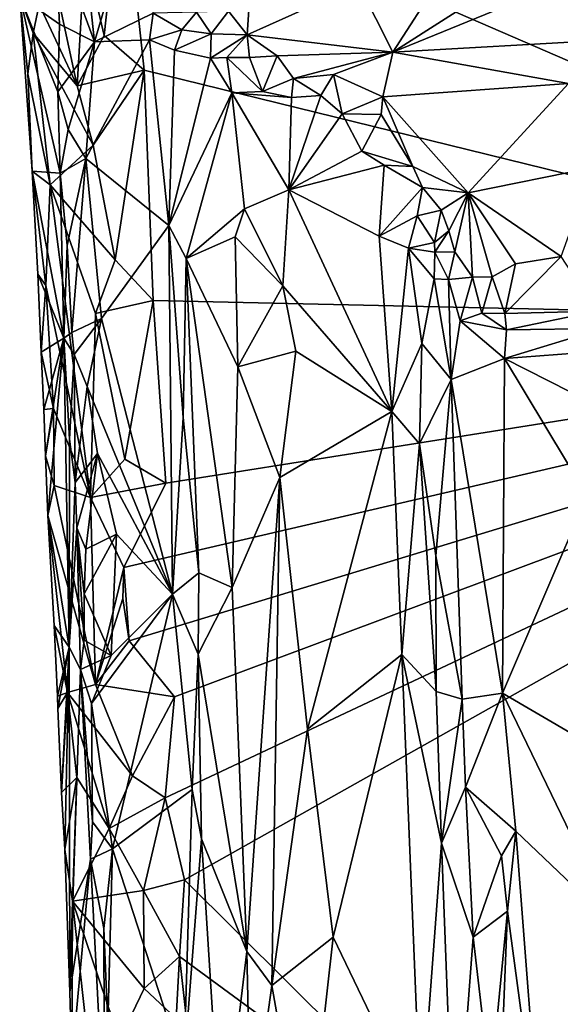
# Model space of a CAD drawing. Units: metres. Extents: x 27 to 29.9, y -12.6 to 11.8.
# Drawn here: x 27.3 to 27.6, y 4.4 to 5.1 of the extents above; entities that cross this region are included whole.
import ezdxf

# ---------------------------------------------------------------- set-up
doc = ezdxf.new("R2010")
doc.units = ezdxf.units.M

msp = doc.modelspace()

# ---------------------------------------------------------------- linework, layer by layer
at = {"layer": '1'}
for points in [[(28.03157, 4.85523, -1.54017), (27.43093, 5.78227, -1.51677), (27.83126, 6.35245, -1.53718)], [(28.03157, 4.85523, -1.54017), (27.38013, 5.49903, -1.51309), (27.43093, 5.78227, -1.51677)], [(27.32688, 5.16054, -1.50824), (27.38013, 5.49903, -1.51309), (28.03157, 4.85523, -1.54017)], [(27.29651, 5.15161, -1.27589), (27.30825, 5.0436, -1.27433), (27.35145, 5.19092, -1.27213)], [(27.30825, 5.0436, -1.27433), (27.34748, 5.06289, -1.27127), (27.35145, 5.19092, -1.27213)], [(27.27124, 5.0686, -1.47116), (27.26378, 5.16673, -1.46832), (27.29665, 5.01422, -1.49303)], [(27.29665, 5.01422, -1.49303), (27.26378, 5.16673, -1.46832), (27.30183, 5.10306, -1.49934)], [(27.30183, 5.10306, -1.49934), (27.32688, 5.16054, -1.50824), (27.3146, 5.048, -1.50684)], [(27.34142, 5.02461, -1.50772), (27.3146, 5.048, -1.50684), (27.32688, 5.16054, -1.50824)], [(28.03157, 4.85523, -1.54017), (27.34142, 5.02461, -1.50772), (27.32688, 5.16054, -1.50824)], [(27.28184, 5.11528, -1.28726), (27.30825, 5.0436, -1.27433), (27.29651, 5.15161, -1.27589)], [(27.28184, 5.11528, -1.28726), (27.25811, 5.07418, -1.39058), (27.28471, 5.05545, -1.28848)], [(27.28184, 5.11528, -1.28726), (27.28471, 5.05545, -1.28848), (27.30825, 5.0436, -1.27433)], [(27.29665, 5.01422, -1.49303), (27.30183, 5.10306, -1.49934), (27.3146, 5.048, -1.50684)], [(27.41242, 5.07865, -1.27481), (27.41052, 5.0483, -1.22702), (27.48541, 5.08208, -1.2747)], [(27.48541, 5.08208, -1.2747), (27.41052, 5.0483, -1.22702), (27.5082, 5.03665, -1.20726)], [(27.48541, 5.08208, -1.2747), (27.5082, 5.03665, -1.20726), (27.53865, 5.08432, -1.27408)], [(27.53865, 5.08432, -1.27408), (27.5082, 5.03665, -1.20726), (27.58566, 5.08627, -1.27426)], [(27.58566, 5.08627, -1.27426), (27.5082, 5.03665, -1.20726), (27.6197, 5.08246, -1.26464)], [(27.6197, 5.08246, -1.26464), (27.5082, 5.03665, -1.20726), (27.65031, 5.04472, -1.21537)], [(27.6197, 5.08246, -1.26464), (27.65031, 5.04472, -1.21537), (27.68383, 5.06125, -1.22248)], [(27.26715, 5.04953, -1.46492), (27.25811, 5.07418, -1.39058), (27.27124, 5.0686, -1.47116)], [(27.26349, 5.02211, -1.44872), (27.25811, 5.07418, -1.39058), (27.26715, 5.04953, -1.46492)], [(27.26349, 5.02211, -1.44872), (27.26645, 4.95691, -1.45189), (27.25811, 5.07418, -1.39058)], [(27.25811, 5.07418, -1.39058), (27.26645, 4.95691, -1.45189), (27.28519, 4.95559, -1.29241)], [(27.25811, 5.07418, -1.39058), (27.28356, 5.01006, -1.29072), (27.28471, 5.05545, -1.28848)], [(27.25811, 5.07418, -1.39058), (27.28519, 4.95559, -1.29241), (27.28356, 5.01006, -1.29072)], [(27.39799, 5.06428, -1.26111), (27.41052, 5.0483, -1.22702), (27.41242, 5.07865, -1.27481)], [(27.26715, 5.04953, -1.46492), (27.27124, 5.0686, -1.47116), (27.29665, 5.01422, -1.49303)], [(27.30825, 5.0436, -1.27433), (27.34504, 5.04496, -1.27001), (27.34748, 5.06289, -1.27127)], [(27.34748, 5.06289, -1.27127), (27.34504, 5.04496, -1.27001), (27.36683, 5.0517, -1.25991)], [(27.34748, 5.06289, -1.27127), (27.36683, 5.0517, -1.25991), (27.37657, 5.06359, -1.26619)], [(27.37657, 5.06359, -1.26619), (27.36683, 5.0517, -1.25991), (27.38635, 5.04891, -1.24347)], [(27.37657, 5.06359, -1.26619), (27.38635, 5.04891, -1.24347), (27.39799, 5.06428, -1.26111)], [(27.38635, 5.04891, -1.24347), (27.41052, 5.0483, -1.22702), (27.39799, 5.06428, -1.26111)], [(27.28471, 5.05545, -1.28848), (27.28356, 5.01006, -1.29072), (27.30825, 5.0436, -1.27433)], [(27.26349, 5.02211, -1.44872), (27.26715, 5.04953, -1.46492), (27.27861, 4.94783, -1.47345)], [(27.27861, 4.94783, -1.47345), (27.26715, 5.04953, -1.46492), (27.30737, 4.97438, -1.49898)], [(27.26715, 5.04953, -1.46492), (27.29665, 5.01422, -1.49303), (27.30737, 4.97438, -1.49898)], [(27.29665, 5.01422, -1.49303), (27.3146, 5.048, -1.50684), (27.34142, 5.02461, -1.50772)], [(27.34504, 5.04496, -1.27001), (27.36186, 5.03803, -1.25872), (27.36683, 5.0517, -1.25991)], [(27.36683, 5.0517, -1.25991), (27.36186, 5.03803, -1.25872), (27.38635, 5.04891, -1.24347)], [(27.36186, 5.03803, -1.25872), (27.38586, 5.03261, -1.21911), (27.38635, 5.04891, -1.24347)], [(27.38635, 5.04891, -1.24347), (27.38586, 5.03261, -1.21911), (27.41052, 5.0483, -1.22702)], [(27.38586, 5.03261, -1.21911), (27.39692, 5.03305, -1.20922), (27.41052, 5.0483, -1.22702)], [(27.39692, 5.03305, -1.20922), (27.41215, 5.03323, -1.2062), (27.41052, 5.0483, -1.22702)], [(27.41052, 5.0483, -1.22702), (27.41215, 5.03323, -1.2062), (27.43051, 5.03427, -1.20844)], [(27.41052, 5.0483, -1.22702), (27.43051, 5.03427, -1.20844), (27.5082, 5.03665, -1.20726)], [(27.28356, 5.01006, -1.29072), (27.29055, 4.98502, -1.28312), (27.30825, 5.0436, -1.27433)], [(27.30825, 5.0436, -1.27433), (27.29055, 4.98502, -1.28312), (27.30251, 4.96546, -1.27787)], [(27.34504, 5.04496, -1.27001), (27.30251, 4.96546, -1.27787), (27.35795, 4.92054, -1.26715)], [(27.30825, 5.0436, -1.27433), (27.30251, 4.96546, -1.27787), (27.34504, 5.04496, -1.27001)], [(27.34504, 5.04496, -1.27001), (27.35795, 4.92054, -1.26715), (27.36186, 5.03803, -1.25872)], [(27.5082, 5.03665, -1.20726), (27.62576, 5.0158, -1.19381), (27.65031, 5.04472, -1.21537)], [(27.38586, 5.03261, -1.21911), (27.36186, 5.03803, -1.25872), (27.35795, 4.92054, -1.26715)], [(27.41215, 5.03323, -1.2062), (27.42087, 5.01038, -1.20025), (27.43051, 5.03427, -1.20844)], [(27.43051, 5.03427, -1.20844), (27.42087, 5.01038, -1.20025), (27.4415, 5.01899, -1.19608)], [(27.43051, 5.03427, -1.20844), (27.4415, 5.01899, -1.19608), (27.5082, 5.03665, -1.20726)], [(27.5082, 5.03665, -1.20726), (27.4415, 5.01899, -1.19608), (27.46838, 5.02179, -1.19549)], [(27.5082, 5.03665, -1.20726), (27.46838, 5.02179, -1.19549), (27.50145, 5.0069, -1.18508)], [(27.5082, 5.03665, -1.20726), (27.50145, 5.0069, -1.18508), (27.62576, 5.0158, -1.19381)], [(27.38586, 5.03261, -1.21911), (27.35795, 4.92054, -1.26715), (27.40033, 5.00943, -1.21018)], [(27.40033, 5.00943, -1.21018), (27.39692, 5.03305, -1.20922), (27.38586, 5.03261, -1.21911)], [(27.41215, 5.03323, -1.2062), (27.39692, 5.03305, -1.20922), (27.42087, 5.01038, -1.20025)], [(27.39692, 5.03305, -1.20922), (27.40033, 5.00943, -1.21018), (27.42087, 5.01038, -1.20025)], [(27.26645, 4.95691, -1.45189), (27.26349, 5.02211, -1.44872), (27.27861, 4.94783, -1.47345)], [(27.30737, 4.97438, -1.49898), (27.29665, 5.01422, -1.49303), (27.34142, 5.02461, -1.50772)], [(27.32199, 4.89761, -1.50745), (27.30737, 4.97438, -1.49898), (27.34142, 5.02461, -1.50772)], [(27.32199, 4.89761, -1.50745), (27.34142, 5.02461, -1.50772), (27.34764, 4.87042, -1.507)], [(27.34764, 4.87042, -1.507), (27.34142, 5.02461, -1.50772), (28.03157, 4.85523, -1.54017)], [(27.4415, 5.01899, -1.19608), (27.45989, 5.0077, -1.18616), (27.46838, 5.02179, -1.19549)], [(27.46838, 5.02179, -1.19549), (27.45989, 5.0077, -1.18616), (27.47418, 4.99542, -1.18431)], [(27.46838, 5.02179, -1.19549), (27.47418, 4.99542, -1.18431), (27.50145, 5.0069, -1.18508)], [(27.4415, 5.01899, -1.19608), (27.42087, 5.01038, -1.20025), (27.44027, 5.00641, -1.18952)], [(27.4415, 5.01899, -1.19608), (27.44027, 5.00641, -1.18952), (27.45989, 5.0077, -1.18616)], [(27.50145, 5.0069, -1.18508), (27.55866, 4.94238, -1.15294), (27.62576, 5.0158, -1.19381)], [(27.62576, 5.0158, -1.19381), (27.55866, 4.94238, -1.15294), (27.64238, 4.95945, -1.16467)], [(27.28356, 5.01006, -1.29072), (27.28519, 4.95559, -1.29241), (27.29055, 4.98502, -1.28312)], [(27.35795, 4.92054, -1.26715), (27.36974, 4.89849, -1.25301), (27.40033, 5.00943, -1.21018)], [(27.40033, 5.00943, -1.21018), (27.36974, 4.89849, -1.25301), (27.40862, 4.93176, -1.20795)], [(27.42087, 5.01038, -1.20025), (27.40033, 5.00943, -1.21018), (27.44027, 5.00641, -1.18952)], [(27.40033, 5.00943, -1.21018), (27.40862, 4.93176, -1.20795), (27.43846, 4.94444, -1.19234)], [(27.40033, 5.00943, -1.21018), (27.43846, 4.94444, -1.19234), (27.44027, 5.00641, -1.18952)], [(27.44027, 5.00641, -1.18952), (27.43846, 4.94444, -1.19234), (27.45989, 5.0077, -1.18616)], [(27.45989, 5.0077, -1.18616), (27.43846, 4.94444, -1.19234), (27.47418, 4.99542, -1.18431)], [(27.47418, 4.99542, -1.18431), (27.50023, 4.99507, -1.18193), (27.50145, 5.0069, -1.18508)], [(27.50023, 4.99507, -1.18193), (27.52147, 4.96002, -1.16795), (27.50145, 5.0069, -1.18508)], [(27.52147, 4.96002, -1.16795), (27.55866, 4.94238, -1.15294), (27.50145, 5.0069, -1.18508)], [(27.47418, 4.99542, -1.18431), (27.43846, 4.94444, -1.19234), (27.4874, 4.97036, -1.18194)], [(27.47418, 4.99542, -1.18431), (27.4874, 4.97036, -1.18194), (27.50023, 4.99507, -1.18193)], [(27.50023, 4.99507, -1.18193), (27.4874, 4.97036, -1.18194), (27.52147, 4.96002, -1.16795)], [(27.28519, 4.95559, -1.29241), (27.30251, 4.96546, -1.27787), (27.29055, 4.98502, -1.28312)], [(27.27861, 4.94783, -1.47345), (27.30737, 4.97438, -1.49898), (27.32199, 4.89761, -1.50745)], [(27.43846, 4.94444, -1.19234), (27.50219, 4.9609, -1.17604), (27.4874, 4.97036, -1.18194)], [(27.4874, 4.97036, -1.18194), (27.50219, 4.9609, -1.17604), (27.52147, 4.96002, -1.16795)], [(27.28519, 4.95559, -1.29241), (27.28991, 4.90716, -1.2891), (27.30251, 4.96546, -1.27787)], [(27.28991, 4.90716, -1.2891), (27.29311, 4.84882, -1.28758), (27.30251, 4.96546, -1.27787)], [(27.30251, 4.96546, -1.27787), (27.29311, 4.84882, -1.28758), (27.31294, 4.85824, -1.27555)], [(27.30251, 4.96546, -1.27787), (27.31294, 4.85824, -1.27555), (27.35795, 4.92054, -1.26715)], [(27.26645, 4.95691, -1.45189), (27.27025, 4.88806, -1.44584), (27.28777, 4.84499, -1.30095)], [(27.27025, 4.88806, -1.44584), (27.26645, 4.95691, -1.45189), (27.27559, 4.88029, -1.46481)], [(27.27559, 4.88029, -1.46481), (27.26645, 4.95691, -1.45189), (27.27861, 4.94783, -1.47345)], [(27.26645, 4.95691, -1.45189), (27.28777, 4.84499, -1.30095), (27.28519, 4.95559, -1.29241)], [(27.28519, 4.95559, -1.29241), (27.28777, 4.84499, -1.30095), (27.28991, 4.90716, -1.2891)], [(27.43846, 4.94444, -1.19234), (27.49883, 4.91335, -1.17926), (27.50219, 4.9609, -1.17604)], [(27.50219, 4.9609, -1.17604), (27.49883, 4.91335, -1.17926), (27.52801, 4.94612, -1.15806)], [(27.50219, 4.9609, -1.17604), (27.52801, 4.94612, -1.15806), (27.52147, 4.96002, -1.16795)], [(27.52147, 4.96002, -1.16795), (27.52801, 4.94612, -1.15806), (27.55866, 4.94238, -1.15294)], [(27.64238, 4.95945, -1.16467), (27.55866, 4.94238, -1.15294), (27.62089, 4.89985, -1.11706)], [(27.27559, 4.88029, -1.46481), (27.27861, 4.94783, -1.47345), (27.30556, 4.7383, -1.49059)], [(27.30556, 4.7383, -1.49059), (27.27861, 4.94783, -1.47345), (27.30898, 4.8616, -1.49655)], [(27.30898, 4.8616, -1.49655), (27.27861, 4.94783, -1.47345), (27.32199, 4.89761, -1.50745)], [(27.40862, 4.93176, -1.20795), (27.43432, 4.88017, -1.19274), (27.43846, 4.94444, -1.19234)], [(27.43846, 4.94444, -1.19234), (27.43432, 4.88017, -1.19274), (27.50733, 4.796, -1.1781)], [(27.43846, 4.94444, -1.19234), (27.50733, 4.796, -1.1781), (27.49883, 4.91335, -1.17926)], [(27.52801, 4.94612, -1.15806), (27.49883, 4.91335, -1.17926), (27.52432, 4.92701, -1.158)], [(27.52801, 4.94612, -1.15806), (27.52432, 4.92701, -1.158), (27.54038, 4.93097, -1.14933)], [(27.52801, 4.94612, -1.15806), (27.54038, 4.93097, -1.14933), (27.55866, 4.94238, -1.15294)], [(27.54038, 4.93097, -1.14933), (27.54552, 4.9171, -1.13664), (27.55866, 4.94238, -1.15294)], [(27.54552, 4.9171, -1.13664), (27.54954, 4.90303, -1.12261), (27.55866, 4.94238, -1.15294)], [(27.54954, 4.90303, -1.12261), (27.56152, 4.88592, -1.11256), (27.55866, 4.94238, -1.15294)], [(27.55866, 4.94238, -1.15294), (27.56152, 4.88592, -1.11256), (27.57475, 4.88628, -1.10941)], [(27.55866, 4.94238, -1.15294), (27.57475, 4.88628, -1.10941), (27.59023, 4.89496, -1.11512)], [(27.55866, 4.94238, -1.15294), (27.59023, 4.89496, -1.11512), (27.62089, 4.89985, -1.11706)], [(27.36974, 4.89849, -1.25301), (27.40255, 4.9131, -1.21163), (27.40862, 4.93176, -1.20795)], [(27.40862, 4.93176, -1.20795), (27.40255, 4.9131, -1.21163), (27.43432, 4.88017, -1.19274)], [(27.52432, 4.92701, -1.158), (27.53601, 4.9091, -1.13881), (27.54038, 4.93097, -1.14933)], [(27.54038, 4.93097, -1.14933), (27.53601, 4.9091, -1.13881), (27.54552, 4.9171, -1.13664)], [(27.52432, 4.92701, -1.158), (27.49883, 4.91335, -1.17926), (27.51849, 4.90544, -1.16461)], [(27.52432, 4.92701, -1.158), (27.51849, 4.90544, -1.16461), (27.53601, 4.9091, -1.13881)], [(27.31294, 4.85824, -1.27555), (27.36052, 4.67348, -1.26825), (27.35795, 4.92054, -1.26715)], [(27.35795, 4.92054, -1.26715), (27.36052, 4.67348, -1.26825), (27.36767, 4.79199, -1.2637)], [(27.35795, 4.92054, -1.26715), (27.36767, 4.79199, -1.2637), (27.36974, 4.89849, -1.25301)], [(27.53601, 4.9091, -1.13881), (27.53622, 4.90264, -1.12632), (27.54552, 4.9171, -1.13664)], [(27.54552, 4.9171, -1.13664), (27.53622, 4.90264, -1.12632), (27.54954, 4.90303, -1.12261)], [(27.36974, 4.89849, -1.25301), (27.40429, 4.82594, -1.21302), (27.40255, 4.9131, -1.21163)], [(27.40255, 4.9131, -1.21163), (27.40429, 4.82594, -1.21302), (27.43432, 4.88017, -1.19274)], [(27.51849, 4.90544, -1.16461), (27.49883, 4.91335, -1.17926), (27.50733, 4.796, -1.1781)], [(27.51849, 4.90544, -1.16461), (27.53622, 4.90264, -1.12632), (27.53601, 4.9091, -1.13881)], [(27.28991, 4.90716, -1.2891), (27.28777, 4.84499, -1.30095), (27.29311, 4.84882, -1.28758)], [(27.52758, 4.84151, -1.16311), (27.51849, 4.90544, -1.16461), (27.50733, 4.796, -1.1781)], [(27.51849, 4.90544, -1.16461), (27.52758, 4.84151, -1.16311), (27.53578, 4.8848, -1.1308)], [(27.53622, 4.90264, -1.12632), (27.51849, 4.90544, -1.16461), (27.53578, 4.8848, -1.1308)], [(27.53622, 4.90264, -1.12632), (27.53578, 4.8848, -1.1308), (27.5454, 4.88448, -1.11935)], [(27.53622, 4.90264, -1.12632), (27.5454, 4.88448, -1.11935), (27.54954, 4.90303, -1.12261)], [(27.54954, 4.90303, -1.12261), (27.5454, 4.88448, -1.11935), (27.56152, 4.88592, -1.11256)], [(27.30898, 4.8616, -1.49655), (27.32199, 4.89761, -1.50745), (27.34764, 4.87042, -1.507)], [(27.36767, 4.79199, -1.2637), (27.37818, 4.68785, -1.25582), (27.36974, 4.89849, -1.25301)], [(27.36974, 4.89849, -1.25301), (27.37818, 4.68785, -1.25582), (27.4004, 4.67807, -1.22466)], [(27.40429, 4.82594, -1.21302), (27.36974, 4.89849, -1.25301), (27.4004, 4.67807, -1.22466)], [(27.59023, 4.89496, -1.11512), (27.58308, 4.86156, -1.07832), (27.62089, 4.89985, -1.11706)], [(27.62089, 4.89985, -1.11706), (27.58308, 4.86156, -1.07832), (27.6448, 4.86324, -1.06347)], [(27.57475, 4.88628, -1.10941), (27.58308, 4.86156, -1.07832), (27.59023, 4.89496, -1.11512)], [(27.27258, 4.83565, -1.45286), (27.27025, 4.88806, -1.44584), (27.27559, 4.88029, -1.46481)], [(27.27025, 4.88806, -1.44584), (27.27258, 4.83565, -1.45286), (27.28777, 4.84499, -1.30095)], [(27.53578, 4.8848, -1.1308), (27.52758, 4.84151, -1.16311), (27.54713, 4.81743, -1.1094)], [(27.53578, 4.8848, -1.1308), (27.54713, 4.81743, -1.1094), (27.5454, 4.88448, -1.11935)], [(27.5454, 4.88448, -1.11935), (27.55331, 4.85661, -1.09813), (27.56152, 4.88592, -1.11256)], [(27.5454, 4.88448, -1.11935), (27.54713, 4.81743, -1.1094), (27.55331, 4.85661, -1.09813)], [(27.56152, 4.88592, -1.11256), (27.55331, 4.85661, -1.09813), (27.56777, 4.86191, -1.08786)], [(27.56152, 4.88592, -1.11256), (27.56777, 4.86191, -1.08786), (27.57475, 4.88628, -1.10941)], [(27.57475, 4.88628, -1.10941), (27.56777, 4.86191, -1.08786), (27.58308, 4.86156, -1.07832)], [(27.27258, 4.83565, -1.45286), (27.27559, 4.88029, -1.46481), (27.28065, 4.79797, -1.46621)], [(27.28065, 4.79797, -1.46621), (27.27559, 4.88029, -1.46481), (27.30556, 4.7383, -1.49059)], [(27.43432, 4.88017, -1.19274), (27.40429, 4.82594, -1.21302), (27.44311, 4.8363, -1.19187)], [(27.43432, 4.88017, -1.19274), (27.44311, 4.8363, -1.19187), (27.50733, 4.796, -1.1781)], [(27.32865, 4.76408, -1.50748), (27.30898, 4.8616, -1.49655), (27.34764, 4.87042, -1.507)], [(27.35609, 4.7479, -1.50733), (27.32865, 4.76408, -1.50748), (27.34764, 4.87042, -1.507)], [(28.03157, 4.85523, -1.54017), (27.35609, 4.7479, -1.50733), (27.34764, 4.87042, -1.507)], [(27.58308, 4.86156, -1.07832), (27.58415, 4.85065, -1.07749), (27.6448, 4.86324, -1.06347)], [(27.6448, 4.86324, -1.06347), (27.58415, 4.85065, -1.07749), (27.64873, 4.85162, -1.06164)], [(27.29311, 4.84882, -1.28758), (27.29466, 4.83408, -1.28763), (27.31294, 4.85824, -1.27555)], [(27.29466, 4.83408, -1.28763), (27.30338, 4.81274, -1.28117), (27.31294, 4.85824, -1.27555)], [(27.31294, 4.85824, -1.27555), (27.30338, 4.81274, -1.28117), (27.36052, 4.67348, -1.26825)], [(27.30556, 4.7383, -1.49059), (27.30898, 4.8616, -1.49655), (27.32865, 4.76408, -1.50748)], [(27.55331, 4.85661, -1.09813), (27.54713, 4.81743, -1.1094), (27.58283, 4.83157, -1.08132)], [(27.56777, 4.86191, -1.08786), (27.55331, 4.85661, -1.09813), (27.58415, 4.85065, -1.07749)], [(27.58415, 4.85065, -1.07749), (27.55331, 4.85661, -1.09813), (27.58283, 4.83157, -1.08132)], [(27.56777, 4.86191, -1.08786), (27.58415, 4.85065, -1.07749), (27.58308, 4.86156, -1.07832)], [(27.32793, 4.69142, -1.50315), (27.35609, 4.7479, -1.50733), (28.03157, 4.85523, -1.54017)], [(27.33134, 4.64228, -1.50663), (27.32793, 4.69142, -1.50315), (28.03157, 4.85523, -1.54017)], [(27.36172, 4.60482, -1.50749), (27.33134, 4.64228, -1.50663), (28.03157, 4.85523, -1.54017)], [(27.35566, 4.53718, -1.50683), (27.36172, 4.60482, -1.50749), (28.03157, 4.85523, -1.54017)], [(27.35566, 4.53718, -1.50683), (28.03157, 4.85523, -1.54017), (27.36857, 4.48209, -1.50669)], [(27.57635, 4.2755, -1.51686), (27.36857, 4.48209, -1.50669), (28.03157, 4.85523, -1.54017)], [(27.57635, 4.2755, -1.51686), (28.03157, 4.85523, -1.54017), (28.13673, 2.71569, -1.53499)], [(27.58415, 4.85065, -1.07749), (27.58283, 4.83157, -1.08132), (27.64873, 4.85162, -1.06164)], [(27.64873, 4.85162, -1.06164), (27.58283, 4.83157, -1.08132), (27.65401, 4.83694, -1.06192)], [(27.28777, 4.84499, -1.30095), (27.27258, 4.83565, -1.45286), (27.27418, 4.7972, -1.44565)], [(27.27418, 4.7972, -1.44565), (27.2755, 4.7663, -1.44661), (27.28777, 4.84499, -1.30095)], [(27.2755, 4.7663, -1.44661), (27.27703, 4.72618, -1.45127), (27.28777, 4.84499, -1.30095)], [(27.28777, 4.84499, -1.30095), (27.27703, 4.72618, -1.45127), (27.29134, 4.63807, -1.3484)], [(27.28777, 4.84499, -1.30095), (27.29466, 4.83408, -1.28763), (27.29311, 4.84882, -1.28758)], [(27.28777, 4.84499, -1.30095), (27.29134, 4.63807, -1.3484), (27.29138, 4.77742, -1.30389)], [(27.28777, 4.84499, -1.30095), (27.29138, 4.77742, -1.30389), (27.29466, 4.83408, -1.28763)], [(27.40429, 4.82594, -1.21302), (27.43235, 4.75168, -1.19628), (27.44311, 4.8363, -1.19187)], [(27.44311, 4.8363, -1.19187), (27.43235, 4.75168, -1.19628), (27.50733, 4.796, -1.1781)], [(27.50733, 4.796, -1.1781), (27.52585, 4.77425, -1.16641), (27.52758, 4.84151, -1.16311)], [(27.52758, 4.84151, -1.16311), (27.52585, 4.77425, -1.16641), (27.54713, 4.81743, -1.1094)], [(27.58283, 4.83157, -1.08132), (27.64187, 4.80149, -1.06679), (27.65401, 4.83694, -1.06192)], [(27.27418, 4.7972, -1.44565), (27.27258, 4.83565, -1.45286), (27.28065, 4.79797, -1.46621)], [(27.29466, 4.83408, -1.28763), (27.29138, 4.77742, -1.30389), (27.29525, 4.74837, -1.2915)], [(27.29466, 4.83408, -1.28763), (27.29525, 4.74837, -1.2915), (27.30338, 4.81274, -1.28117)], [(27.54713, 4.81743, -1.1094), (27.58163, 4.60723, -1.08548), (27.58283, 4.83157, -1.08132)], [(27.58283, 4.83157, -1.08132), (27.58163, 4.60723, -1.08548), (27.63819, 4.73943, -1.06925)], [(27.58283, 4.83157, -1.08132), (27.63819, 4.73943, -1.06925), (27.64187, 4.80149, -1.06679)], [(27.40429, 4.82594, -1.21302), (27.4004, 4.67807, -1.22466), (27.43235, 4.75168, -1.19628)], [(27.52585, 4.77425, -1.16641), (27.53688, 4.69933, -1.15415), (27.54713, 4.81743, -1.1094)], [(27.54713, 4.81743, -1.1094), (27.53688, 4.69933, -1.15415), (27.55446, 4.60332, -1.11308)], [(27.54713, 4.81743, -1.1094), (27.55446, 4.60332, -1.11308), (27.58163, 4.60723, -1.08548)], [(27.29525, 4.74837, -1.2915), (27.31034, 4.76778, -1.27691), (27.30338, 4.81274, -1.28117)], [(27.30338, 4.81274, -1.28117), (27.31034, 4.76778, -1.27691), (27.36052, 4.67348, -1.26825)], [(27.2755, 4.7663, -1.44661), (27.27418, 4.7972, -1.44565), (27.28065, 4.79797, -1.46621)], [(27.2755, 4.7663, -1.44661), (27.28065, 4.79797, -1.46621), (27.28126, 4.74645, -1.4646)], [(27.28126, 4.74645, -1.4646), (27.28065, 4.79797, -1.46621), (27.30556, 4.7383, -1.49059)], [(27.36767, 4.79199, -1.2637), (27.36052, 4.67348, -1.26825), (27.37818, 4.68785, -1.25582)], [(27.43235, 4.75168, -1.19628), (27.45097, 4.5832, -1.1918), (27.50733, 4.796, -1.1781)], [(27.45097, 4.5832, -1.1918), (27.5141, 4.63309, -1.1784), (27.50733, 4.796, -1.1781)], [(27.50733, 4.796, -1.1781), (27.5141, 4.63309, -1.1784), (27.52585, 4.77425, -1.16641)], [(27.29138, 4.77742, -1.30389), (27.29134, 4.63807, -1.3484), (27.29525, 4.74837, -1.2915)], [(27.52585, 4.77425, -1.16641), (27.5141, 4.63309, -1.1784), (27.53713, 4.60832, -1.15979)], [(27.52585, 4.77425, -1.16641), (27.53713, 4.60832, -1.15979), (27.53688, 4.69933, -1.15415)], [(27.27703, 4.72618, -1.45127), (27.2755, 4.7663, -1.44661), (27.28126, 4.74645, -1.4646)], [(27.29525, 4.74837, -1.2915), (27.29642, 4.71807, -1.29409), (27.31034, 4.76778, -1.27691)], [(27.29642, 4.71807, -1.29409), (27.30246, 4.70373, -1.28543), (27.31034, 4.76778, -1.27691)], [(27.31034, 4.76778, -1.27691), (27.30246, 4.70373, -1.28543), (27.32303, 4.71376, -1.27529)], [(27.30556, 4.7383, -1.49059), (27.32865, 4.76408, -1.50748), (27.35609, 4.7479, -1.50733)], [(27.31034, 4.76778, -1.27691), (27.32303, 4.71376, -1.27529), (27.36052, 4.67348, -1.26825)], [(27.4004, 4.67807, -1.22466), (27.41027, 4.43406, -1.22543), (27.43235, 4.75168, -1.19628)], [(27.41027, 4.43406, -1.22543), (27.42704, 4.41126, -1.21042), (27.43235, 4.75168, -1.19628)], [(27.43235, 4.75168, -1.19628), (27.42704, 4.41126, -1.21042), (27.45097, 4.5832, -1.1918)], [(27.27703, 4.72618, -1.45127), (27.28126, 4.74645, -1.4646), (27.30897, 4.61306, -1.48905)], [(27.28126, 4.74645, -1.4646), (27.30556, 4.7383, -1.49059), (27.30897, 4.61306, -1.48905)], [(27.29525, 4.74837, -1.2915), (27.29134, 4.63807, -1.3484), (27.29642, 4.71807, -1.29409)], [(27.32793, 4.69142, -1.50315), (27.30556, 4.7383, -1.49059), (27.35609, 4.7479, -1.50733)], [(27.30897, 4.61306, -1.48905), (27.30556, 4.7383, -1.49059), (27.32793, 4.69142, -1.50315)], [(27.63819, 4.73943, -1.06925), (27.58163, 4.60723, -1.08548), (27.65454, 4.56451, -1.06351)], [(27.28115, 4.65248, -1.44349), (27.27703, 4.72618, -1.45127), (27.29015, 4.60779, -1.46801)], [(27.29015, 4.60779, -1.46801), (27.27703, 4.72618, -1.45127), (27.30897, 4.61306, -1.48905)], [(27.27703, 4.72618, -1.45127), (27.28115, 4.65248, -1.44349), (27.29134, 4.63807, -1.3484)], [(27.29642, 4.71807, -1.29409), (27.29134, 4.63807, -1.3484), (27.29886, 4.62318, -1.29988)], [(27.29642, 4.71807, -1.29409), (27.29886, 4.62318, -1.29988), (27.30121, 4.64264, -1.28909)], [(27.29642, 4.71807, -1.29409), (27.30132, 4.67368, -1.28722), (27.30246, 4.70373, -1.28543)], [(27.29642, 4.71807, -1.29409), (27.30121, 4.64264, -1.28909), (27.30132, 4.67368, -1.28722)], [(27.30246, 4.70373, -1.28543), (27.30132, 4.67368, -1.28722), (27.32303, 4.71376, -1.27529)], [(27.30132, 4.67368, -1.28722), (27.31932, 4.63239, -1.27623), (27.32303, 4.71376, -1.27529)], [(27.32303, 4.71376, -1.27529), (27.31932, 4.63239, -1.27623), (27.36052, 4.67348, -1.26825)], [(27.53688, 4.69933, -1.15415), (27.53713, 4.60832, -1.15979), (27.55446, 4.60332, -1.11308)], [(27.30897, 4.61306, -1.48905), (27.32793, 4.69142, -1.50315), (27.32727, 4.67063, -1.50381)], [(27.33134, 4.64228, -1.50663), (27.32727, 4.67063, -1.50381), (27.32793, 4.69142, -1.50315)], [(27.37818, 4.68785, -1.25582), (27.36052, 4.67348, -1.26825), (27.37778, 4.63332, -1.26029)], [(27.37818, 4.68785, -1.25582), (27.37778, 4.63332, -1.26029), (27.4004, 4.67807, -1.22466)], [(27.4004, 4.67807, -1.22466), (27.37778, 4.63332, -1.26029), (27.41027, 4.43406, -1.22543)], [(27.30132, 4.67368, -1.28722), (27.30121, 4.64264, -1.28909), (27.31932, 4.63239, -1.27623)], [(27.30619, 4.60042, -1.28287), (27.32021, 4.5029, -1.27733), (27.36052, 4.67348, -1.26825)], [(27.31932, 4.63239, -1.27623), (27.30619, 4.60042, -1.28287), (27.36052, 4.67348, -1.26825)], [(27.32021, 4.5029, -1.27733), (27.37364, 4.54267, -1.26641), (27.36052, 4.67348, -1.26825)], [(27.36052, 4.67348, -1.26825), (27.37364, 4.54267, -1.26641), (27.37778, 4.63332, -1.26029)], [(27.30897, 4.61306, -1.48905), (27.32727, 4.67063, -1.50381), (27.33134, 4.64228, -1.50663)], [(27.28347, 4.60531, -1.44321), (27.28115, 4.65248, -1.44349), (27.29015, 4.60779, -1.46801)], [(27.28115, 4.65248, -1.44349), (27.28347, 4.60531, -1.44321), (27.29134, 4.63807, -1.3484)], [(27.28347, 4.60531, -1.44321), (27.28364, 4.59699, -1.44966), (27.29134, 4.63807, -1.3484)], [(27.28364, 4.59699, -1.44966), (27.28618, 4.5406, -1.44955), (27.29134, 4.63807, -1.3484)], [(27.28618, 4.5406, -1.44955), (27.28844, 4.50255, -1.45436), (27.29134, 4.63807, -1.3484)], [(27.29134, 4.63807, -1.3484), (27.28844, 4.50255, -1.45436), (27.29179, 4.407, -1.44206)], [(27.29134, 4.63807, -1.3484), (27.29179, 4.407, -1.44206), (27.29886, 4.62318, -1.29988)], [(27.30121, 4.64264, -1.28909), (27.29886, 4.62318, -1.29988), (27.31932, 4.63239, -1.27623)], [(27.30897, 4.61306, -1.48905), (27.33134, 4.64228, -1.50663), (27.36172, 4.60482, -1.50749)], [(27.29886, 4.62318, -1.29988), (27.30619, 4.60042, -1.28287), (27.31932, 4.63239, -1.27623)], [(27.37778, 4.63332, -1.26029), (27.37364, 4.54267, -1.26641), (27.37998, 4.50954, -1.26178)], [(27.37778, 4.63332, -1.26029), (27.37998, 4.50954, -1.26178), (27.41027, 4.43406, -1.22543)], [(27.46802, 4.44377, -1.18951), (27.5141, 4.63309, -1.1784), (27.45097, 4.5832, -1.1918)], [(27.5141, 4.63309, -1.1784), (27.46802, 4.44377, -1.18951), (27.5268, 4.32167, -1.17865)], [(27.5141, 4.63309, -1.1784), (27.5268, 4.32167, -1.17865), (27.54065, 4.50676, -1.16227)], [(27.5141, 4.63309, -1.1784), (27.54065, 4.50676, -1.16227), (27.53713, 4.60832, -1.15979)], [(27.29886, 4.62318, -1.29988), (27.29179, 4.407, -1.44206), (27.30559, 4.4959, -1.29478)], [(27.29886, 4.62318, -1.29988), (27.30559, 4.4959, -1.29478), (27.30699, 4.52096, -1.28854)], [(27.29886, 4.62318, -1.29988), (27.30699, 4.52096, -1.28854), (27.30619, 4.60042, -1.28287)], [(27.29015, 4.60779, -1.46801), (27.30897, 4.61306, -1.48905), (27.33376, 4.55189, -1.50285)], [(27.33376, 4.55189, -1.50285), (27.30897, 4.61306, -1.48905), (27.36172, 4.60482, -1.50749)], [(27.28364, 4.59699, -1.44966), (27.28347, 4.60531, -1.44321), (27.29015, 4.60779, -1.46801)], [(27.28618, 4.5406, -1.44955), (27.28364, 4.59699, -1.44966), (27.29015, 4.60779, -1.46801)], [(27.28618, 4.5406, -1.44955), (27.29015, 4.60779, -1.46801), (27.2964, 4.55067, -1.47114)], [(27.2964, 4.55067, -1.47114), (27.29015, 4.60779, -1.46801), (27.31795, 4.51656, -1.49013)], [(27.31795, 4.51656, -1.49013), (27.29015, 4.60779, -1.46801), (27.33376, 4.55189, -1.50285)], [(27.53713, 4.60832, -1.15979), (27.54065, 4.50676, -1.16227), (27.55446, 4.60332, -1.11308)], [(27.55446, 4.60332, -1.11308), (27.55679, 4.54429, -1.11203), (27.58163, 4.60723, -1.08548)], [(27.55679, 4.54429, -1.11203), (27.59047, 4.51485, -1.08212), (27.58163, 4.60723, -1.08548)], [(27.58163, 4.60723, -1.08548), (27.59047, 4.51485, -1.08212), (27.65683, 4.45145, -1.06691)], [(27.58163, 4.60723, -1.08548), (27.65683, 4.45145, -1.06691), (27.65454, 4.56451, -1.06351)], [(27.30619, 4.60042, -1.28287), (27.30699, 4.52096, -1.28854), (27.32021, 4.5029, -1.27733)], [(27.35566, 4.53718, -1.50683), (27.33376, 4.55189, -1.50285), (27.36172, 4.60482, -1.50749)], [(27.55446, 4.60332, -1.11308), (27.54065, 4.50676, -1.16227), (27.55679, 4.54429, -1.11203)], [(27.45097, 4.5832, -1.1918), (27.42704, 4.41126, -1.21042), (27.46802, 4.44377, -1.18951)], [(27.28844, 4.50255, -1.45436), (27.28618, 4.5406, -1.44955), (27.2964, 4.55067, -1.47114)], [(27.28844, 4.50255, -1.45436), (27.2964, 4.55067, -1.47114), (27.2935, 4.46797, -1.46375)], [(27.2935, 4.46797, -1.46375), (27.2964, 4.55067, -1.47114), (27.31795, 4.51656, -1.49013)], [(27.31795, 4.51656, -1.49013), (27.33376, 4.55189, -1.50285), (27.35566, 4.53718, -1.50683)], [(27.32021, 4.5029, -1.27733), (27.36803, 4.35568, -1.26839), (27.37364, 4.54267, -1.26641)], [(27.37364, 4.54267, -1.26641), (27.36803, 4.35568, -1.26839), (27.37998, 4.50954, -1.26178)], [(27.55679, 4.54429, -1.11203), (27.54065, 4.50676, -1.16227), (27.56188, 4.44385, -1.11274)], [(27.58085, 4.49819, -1.08864), (27.55679, 4.54429, -1.11203), (27.56188, 4.44385, -1.11274)], [(27.55679, 4.54429, -1.11203), (27.58085, 4.49819, -1.08864), (27.59047, 4.51485, -1.08212)], [(27.34105, 4.47493, -1.50345), (27.31795, 4.51656, -1.49013), (27.35566, 4.53718, -1.50683)], [(27.34105, 4.47493, -1.50345), (27.35566, 4.53718, -1.50683), (27.36857, 4.48209, -1.50669)], [(27.30699, 4.52096, -1.28854), (27.30559, 4.4959, -1.29478), (27.32021, 4.5029, -1.27733)], [(27.2935, 4.46797, -1.46375), (27.31795, 4.51656, -1.49013), (27.34105, 4.47493, -1.50345)], [(27.58085, 4.49819, -1.08864), (27.58483, 4.46122, -1.08726), (27.59047, 4.51485, -1.08212)], [(27.59047, 4.51485, -1.08212), (27.58483, 4.46122, -1.08726), (27.60767, 4.29195, -1.08064)], [(27.59047, 4.51485, -1.08212), (27.60767, 4.29195, -1.08064), (27.65683, 4.45145, -1.06691)], [(27.36803, 4.35568, -1.26839), (27.39348, 4.29415, -1.26024), (27.37998, 4.50954, -1.26178)], [(27.37998, 4.50954, -1.26178), (27.39348, 4.29415, -1.26024), (27.41027, 4.43406, -1.22543)], [(27.5268, 4.32167, -1.17865), (27.54938, 4.27775, -1.16456), (27.54065, 4.50676, -1.16227)], [(27.54065, 4.50676, -1.16227), (27.54938, 4.27775, -1.16456), (27.56188, 4.44385, -1.11274)], [(27.29179, 4.407, -1.44206), (27.28844, 4.50255, -1.45436), (27.2935, 4.46797, -1.46375)], [(27.30559, 4.4959, -1.29478), (27.31451, 4.44963, -1.28236), (27.32021, 4.5029, -1.27733)], [(27.31451, 4.44963, -1.28236), (27.31721, 4.38556, -1.28286), (27.32021, 4.5029, -1.27733)], [(27.31721, 4.38556, -1.28286), (27.36803, 4.35568, -1.26839), (27.32021, 4.5029, -1.27733)], [(27.29179, 4.407, -1.44206), (27.29293, 4.36005, -1.44646), (27.30559, 4.4959, -1.29478)], [(27.30559, 4.4959, -1.29478), (27.29293, 4.36005, -1.44646), (27.31503, 4.31614, -1.28938)], [(27.30559, 4.4959, -1.29478), (27.31503, 4.31614, -1.28938), (27.31451, 4.44963, -1.28236)], [(27.58085, 4.49819, -1.08864), (27.56188, 4.44385, -1.11274), (27.58483, 4.46122, -1.08726)], [(27.36526, 4.43079, -1.50635), (27.34105, 4.47493, -1.50345), (27.36857, 4.48209, -1.50669)], [(27.36526, 4.43079, -1.50635), (27.36857, 4.48209, -1.50669), (27.57635, 4.2755, -1.51686)], [(27.2935, 4.46797, -1.46375), (27.34105, 4.47493, -1.50345), (27.34147, 4.40927, -1.50426)], [(27.34147, 4.40927, -1.50426), (27.34105, 4.47493, -1.50345), (27.36526, 4.43079, -1.50635)], [(27.29293, 4.36005, -1.44646), (27.29179, 4.407, -1.44206), (27.2935, 4.46797, -1.46375)], [(27.29293, 4.36005, -1.44646), (27.2935, 4.46797, -1.46375), (27.30947, 4.32112, -1.47421)], [(27.30947, 4.32112, -1.47421), (27.2935, 4.46797, -1.46375), (27.32506, 4.37504, -1.49104)], [(27.32506, 4.37504, -1.49104), (27.2935, 4.46797, -1.46375), (27.34147, 4.40927, -1.50426)], [(27.56188, 4.44385, -1.11274), (27.57362, 4.34384, -1.10549), (27.58483, 4.46122, -1.08726)], [(27.57362, 4.34384, -1.10549), (27.57741, 4.27103, -1.10316), (27.58483, 4.46122, -1.08726)], [(27.58483, 4.46122, -1.08726), (27.57741, 4.27103, -1.10316), (27.60767, 4.29195, -1.08064)], [(27.31451, 4.44963, -1.28236), (27.31503, 4.31614, -1.28938), (27.31721, 4.38556, -1.28286)], [(27.65683, 4.45145, -1.06691), (27.60767, 4.29195, -1.08064), (27.66306, 4.28314, -1.06616)], [(27.42704, 4.41126, -1.21042), (27.45005, 4.28181, -1.19681), (27.46802, 4.44377, -1.18951)], [(27.46802, 4.44377, -1.18951), (27.45005, 4.28181, -1.19681), (27.5268, 4.32167, -1.17865)], [(27.56188, 4.44385, -1.11274), (27.54938, 4.27775, -1.16456), (27.57362, 4.34384, -1.10549)], [(27.39348, 4.29415, -1.26024), (27.41304, 4.30996, -1.227), (27.41027, 4.43406, -1.22543)], [(27.41027, 4.43406, -1.22543), (27.41304, 4.30996, -1.227), (27.42704, 4.41126, -1.21042)], [(27.36286, 4.38931, -1.5063), (27.34147, 4.40927, -1.50426), (27.36526, 4.43079, -1.50635)], [(27.37331, 4.35827, -1.50713), (27.36286, 4.38931, -1.5063), (27.36526, 4.43079, -1.50635)], [(27.37331, 4.35827, -1.50713), (27.36526, 4.43079, -1.50635), (27.57635, 4.2755, -1.51686)], [(27.32506, 4.37504, -1.49104), (27.34147, 4.40927, -1.50426), (27.36286, 4.38931, -1.5063)], [(27.42704, 4.41126, -1.21042), (27.41304, 4.30996, -1.227), (27.45005, 4.28181, -1.19681)]]:
    msp.add_3dface(points, dxfattribs=at)

doc.saveas('drawing.dxf')
